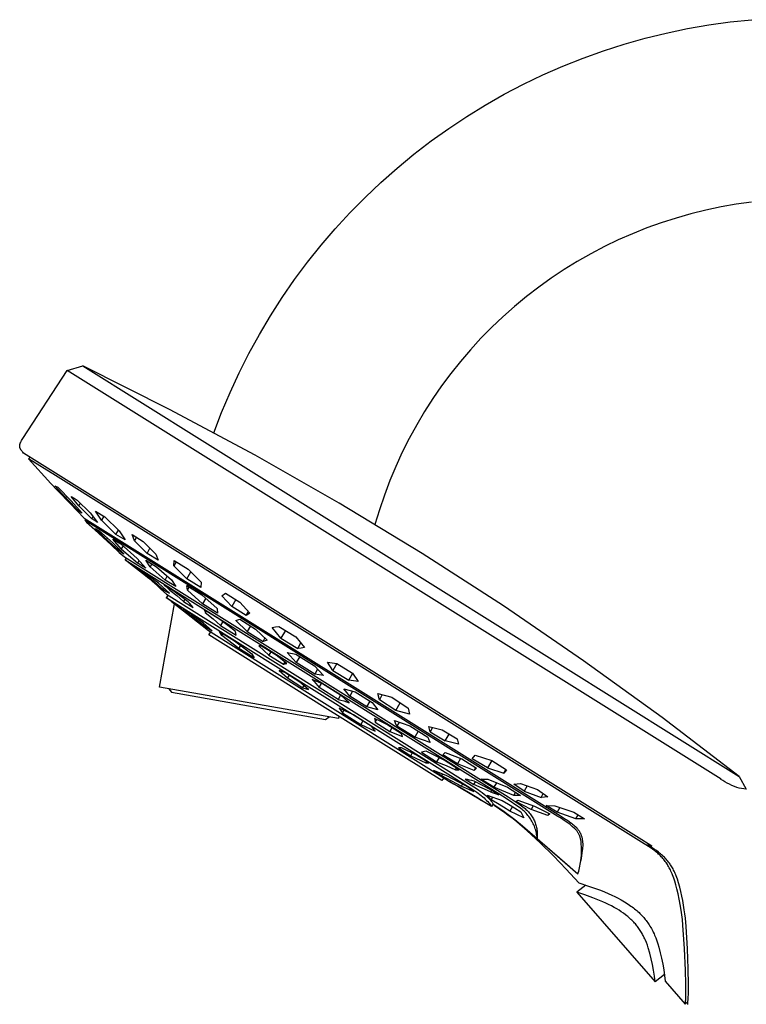
# Model space of a CAD drawing. Units: millimetres. Extents: x -528 to 564, y -342 to 364.
# Drawn here: x -528 to -412, y 206 to 363 of the extents above; entities that cross this region are included whole.
import ezdxf

# ---------------------------------------------------------------- set-up
doc = ezdxf.new("R2010")
doc.units = ezdxf.units.MM
doc.header["$MEASUREMENT"] = 0
doc.layers.add('Default', color=7, linetype='Continuous', true_color=0x000000)

msp = doc.modelspace()

# ---------------------------------------------------------------- linework, layer by layer
at = {"layer": 'Default', "color": 7, "true_color": 0xffffff}
for p, q in [((-421.08, 361.85), (-417.66, 362.45)), ((-417.66, 362.45), (-414.23, 362.92)), ((-414.23, 362.92), (-410.78, 363.28)), ((-427.84, 360.32), (-424.48, 361.14)), ((-424.48, 361.14), (-421.08, 361.85)), ((-434.48, 358.31), (-431.18, 359.37)), ((-431.18, 359.37), (-427.84, 360.32)), ((-437.75, 357.14), (-434.48, 358.31)), ((-444.15, 354.47), (-440.97, 355.86)), ((-440.97, 355.86), (-437.75, 357.14)), ((-447.27, 352.96), (-444.15, 354.47)), ((-450.34, 351.35), (-447.27, 352.96)), ((-453.36, 349.64), (-450.34, 351.35)), ((-456.31, 347.82), (-453.36, 349.64)), ((-459.2, 345.9), (-456.31, 347.82)), ((-462.02, 343.89), (-459.2, 345.9)), ((-464.77, 341.77), (-462.02, 343.89)), ((-467.45, 339.57), (-464.77, 341.77)), ((-470.05, 337.27), (-467.45, 339.57)), ((-472.56, 334.88), (-470.05, 337.27)), ((-475, 332.41), (-472.56, 334.88)), ((-413.27, 333.78), (-415.7, 333.36)), ((-410.82, 334.12), (-413.27, 333.78)), ((-477.34, 329.86), (-475, 332.41)), ((-420.51, 332.26), (-422.89, 331.58)), ((-418.12, 332.85), (-420.51, 332.26)), ((-415.7, 333.36), (-418.12, 332.85)), ((-425.24, 330.83), (-427.56, 329.99)), ((-422.89, 331.58), (-425.24, 330.83)), ((-479.6, 327.22), (-477.34, 329.86)), ((-429.86, 329.07), (-432.11, 328.08)), ((-427.56, 329.99), (-429.86, 329.07)), ((-432.11, 328.08), (-434.34, 327.01)), ((-481.77, 324.51), (-479.6, 327.22)), ((-436.52, 325.86), (-438.67, 324.63)), ((-434.34, 327.01), (-436.52, 325.86)), ((-483.84, 321.73), (-481.77, 324.51)), ((-438.67, 324.63), (-440.77, 323.34)), ((-440.77, 323.34), (-442.82, 321.97)), ((-485.81, 318.88), (-483.84, 321.73)), ((-442.82, 321.97), (-444.83, 320.53)), ((-444.83, 320.53), (-446.79, 319.02)), ((-487.68, 315.96), (-485.81, 318.88)), ((-446.79, 319.02), (-448.69, 317.45)), ((-448.69, 317.45), (-450.54, 315.81)), ((-489.45, 312.98), (-487.68, 315.96)), ((-450.54, 315.81), (-452.33, 314.11)), ((-452.33, 314.11), (-454.06, 312.35)), ((-491.12, 309.94), (-489.45, 312.98)), ((-454.06, 312.35), (-455.72, 310.53)), ((-455.72, 310.53), (-457.33, 308.65)), ((-492.68, 306.84), (-491.12, 309.94)), ((-457.33, 308.65), (-458.87, 306.72)), ((-527.24, 296.32), (-520.13, 307.23)), ((-520.13, 307.23), (-517.65, 307.93)), ((-415.7, 241.86), (-520.13, 307.23)), ((-503.8, 300.99), (-517.65, 307.93)), ((-517.65, 307.93), (-412.82, 242.31)), ((-494.13, 303.69), (-492.68, 306.84)), ((-458.87, 306.72), (-460.34, 304.74)), ((-460.34, 304.74), (-461.74, 302.71)), ((-495.48, 300.5), (-494.13, 303.69)), ((-461.74, 302.71), (-463.07, 300.63)), ((-490.14, 293.68), (-503.8, 300.99)), ((-463.07, 300.63), (-464.32, 298.5)), ((-496.71, 297.25), (-495.48, 300.5)), ((-464.32, 298.5), (-465.51, 296.33)), ((-527.52, 295.85), (-527.48, 295.92)), ((-527.48, 295.92), (-527.44, 296)), ((-527.44, 296), (-527.34, 296.16)), ((-527.34, 296.16), (-527.24, 296.32)), ((-465.51, 296.33), (-466.62, 294.13)), ((-527.73, 295.26), (-527.72, 295.29)), ((-527.73, 295.22), (-527.73, 295.26)), ((-527.73, 295.2), (-527.73, 295.22)), ((-527.73, 295.18), (-527.73, 295.2)), ((-527.73, 295.17), (-527.73, 295.18)), ((-527.73, 295.15), (-527.73, 295.17)), ((-527.73, 295.13), (-527.73, 295.15)), ((-527.73, 295.11), (-527.73, 295.13)), ((-527.73, 295.1), (-527.73, 295.11)), ((-527.73, 295.08), (-527.73, 295.1)), ((-527.73, 295.06), (-527.73, 295.08)), ((-527.72, 295.04), (-527.73, 295.06)), ((-527.72, 295.33), (-527.71, 295.36)), ((-527.72, 295.29), (-527.72, 295.33)), ((-527.72, 295.02), (-527.72, 295.04)), ((-527.72, 295.01), (-527.72, 295.02)), ((-527.72, 294.99), (-527.72, 295.01)), ((-527.71, 294.97), (-527.72, 294.99)), ((-527.71, 295.36), (-527.7, 295.4)), ((-527.71, 294.95), (-527.71, 294.97)), ((-527.71, 294.94), (-527.71, 294.95)), ((-527.7, 294.9), (-527.71, 294.94)), ((-527.7, 295.4), (-527.69, 295.44)), ((-527.69, 294.87), (-527.7, 294.9)), ((-527.69, 295.44), (-527.68, 295.47)), ((-527.68, 294.83), (-527.69, 294.87)), ((-527.68, 295.47), (-527.67, 295.51)), ((-527.66, 294.8), (-527.68, 294.83)), ((-527.67, 295.51), (-527.66, 295.55)), ((-527.66, 295.55), (-527.65, 295.58)), ((-527.65, 294.76), (-527.66, 294.8)), ((-527.65, 295.58), (-527.63, 295.62)), ((-527.63, 294.73), (-527.65, 294.76)), ((-527.63, 295.62), (-527.62, 295.66)), ((-527.62, 294.69), (-527.63, 294.73)), ((-527.62, 295.66), (-527.6, 295.7)), ((-527.6, 294.66), (-527.62, 294.69)), ((-527.6, 295.7), (-527.58, 295.73)), ((-527.58, 294.62), (-527.6, 294.66)), ((-527.58, 295.73), (-527.56, 295.77)), ((-527.56, 294.59), (-527.58, 294.62)), ((-527.56, 295.77), (-527.52, 295.85)), ((-527.54, 294.55), (-527.56, 294.59)), ((-527.52, 294.52), (-527.54, 294.55)), ((-527.5, 294.48), (-527.52, 294.52)), ((-527.48, 294.45), (-527.5, 294.48)), ((-527.45, 294.42), (-527.48, 294.45)), ((-527.4, 294.35), (-527.45, 294.42)), ((-527.35, 294.28), (-527.4, 294.35)), ((-527.23, 294.14), (-527.35, 294.28)), ((-527.11, 294), (-527.23, 294.14)), ((-474.17, 260.85), (-527.11, 294)), ((-526.31, 293.1), (-526.05, 293.33)), ((-522.03, 290.42), (-526.31, 293.1)), ((-526.31, 293.1), (-522.75, 289.16)), ((-476.69, 286), (-490.14, 293.68)), ((-466.62, 294.13), (-467.65, 291.88)), ((-467.65, 291.88), (-468.6, 289.61)), ((-427.98, 231.56), (-522.03, 290.42)), ((-468.6, 289.61), (-469.47, 287.3)), ((-521.7, 288.05), (-522.75, 289.16)), ((-522.75, 289.16), (-521.68, 288.05)), ((-520.38, 286.84), (-522.12, 288.79)), ((-522.12, 288.79), (-521.66, 288.54)), ((-521.7, 288.06), (-521.7, 288.05)), ((-521.7, 288.05), (-519.63, 285.88)), ((-521.68, 288.05), (-519.61, 285.88)), ((-521.66, 288.54), (-519.5, 286.36)), ((-520.24, 287.1), (-520.38, 286.84)), ((-518.22, 284.67), (-520.38, 286.84)), ((-518.3, 285.56), (-519.5, 287.08)), ((-519.5, 287.08), (-519.03, 286.79)), ((-519.03, 286.79), (-518.56, 286.5)), ((-518.56, 286.5), (-516.48, 284.44)), ((-469.47, 287.3), (-470.27, 284.96)), ((-519.63, 285.88), (-519.62, 285.89)), ((-518.56, 284.78), (-519.63, 285.88)), ((-519.61, 285.88), (-518.56, 284.78)), ((-519.5, 286.36), (-517.76, 284.42)), ((-518.05, 286), (-518.3, 285.56)), ((-518.3, 285.56), (-516.22, 283.5)), ((-463.45, 277.97), (-476.69, 286)), ((-470.27, 284.96), (-470.98, 282.6)), ((-518.56, 284.78), (-517.42, 283.62)), ((-518.13, 284.83), (-518.22, 284.67)), ((-517.76, 284.42), (-518.22, 284.67)), ((-517.41, 283.61), (-441.36, 236)), ((-517.3, 283.22), (-517.15, 283.45)), ((-516.48, 284.44), (-515.28, 282.93)), ((-516.22, 283.5), (-516.02, 283.85)), ((-515.75, 283.21), (-516.22, 283.5)), ((-514.67, 283.27), (-515.61, 284.72)), ((-515.61, 284.72), (-514.15, 283.84)), ((-514.29, 283.93), (-514.67, 283.27)), ((-514.15, 283.84), (-511.85, 281.57)), ((-441.78, 235.94), (-517.3, 283.22)), ((-517.29, 283.21), (-517.04, 282.98)), ((-515.73, 281.76), (-517.04, 282.98)), ((-517.04, 282.98), (-515.72, 281.77)), ((-515.28, 282.93), (-515.75, 283.21)), ((-515.72, 281.77), (-515.73, 281.76)), ((-513.13, 279.35), (-515.73, 281.76)), ((-515.72, 281.77), (-513.12, 279.36)), ((-513.89, 280.19), (-515.65, 281.93)), ((-515.65, 281.93), (-515.47, 281.83)), ((-515.47, 281.83), (-515.29, 281.73)), ((-515.29, 281.73), (-515.11, 281.63)), ((-514.67, 283.27), (-512.36, 281.01)), ((-515.11, 281.63), (-512.82, 279.59)), ((-513.76, 280.42), (-513.89, 280.19)), ((-511.6, 278.16), (-513.89, 280.19)), ((-511.5, 278.71), (-512.88, 280.27)), ((-512.88, 280.27), (-511.59, 279.49)), ((-512.36, 281.01), (-511.97, 281.69)), ((-510.9, 280.13), (-512.36, 281.01)), ((-511.85, 281.57), (-510.9, 280.13)), ((-509.41, 279.99), (-509.76, 280.97)), ((-509.76, 280.97), (-508, 279.88)), ((-509.09, 280.55), (-509.41, 279.99)), ((-513.12, 279.36), (-513.13, 279.35)), ((-511.82, 278.14), (-513.13, 279.35)), ((-513.12, 279.36), (-511.82, 278.14)), ((-512.82, 279.59), (-511.05, 277.85)), ((-511.59, 279.49), (-508.95, 277.18)), ((-511.23, 279.18), (-511.5, 278.71)), ((-511.5, 278.71), (-508.86, 276.4)), ((-507.39, 277.97), (-509.41, 279.99)), ((-508, 279.88), (-505.99, 277.86)), ((-507.39, 277.97), (-506.92, 278.79)), ((-511.82, 278.14), (-510.99, 277.4)), ((-511.51, 278.3), (-511.6, 278.16)), ((-511.42, 278.05), (-511.6, 278.16)), ((-511.24, 277.95), (-511.42, 278.05)), ((-511.05, 277.85), (-511.24, 277.95)), ((-510.99, 277.4), (-449.73, 239.05)), ((-510.86, 276.87), (-510.65, 277.18)), ((-508.95, 277.18), (-507.57, 275.62)), ((-505.63, 276.88), (-507.39, 277.97)), ((-505.99, 277.86), (-505.63, 276.88)), ((-450.44, 269.57), (-463.45, 277.97)), ((-450.21, 238.91), (-510.86, 276.87)), ((-510.08, 276.32), (-510.85, 276.87)), ((-510.02, 276.28), (-510.08, 276.32)), ((-510.05, 276.3), (-509.08, 275.57)), ((-508.97, 275.5), (-510.02, 276.28)), ((-508.39, 275.3), (-509.38, 275.92)), ((-509.38, 275.92), (-508.43, 275.21)), ((-509.08, 275.57), (-508.11, 274.83)), ((-507.94, 274.7), (-508.97, 275.5)), ((-508.86, 276.4), (-508.63, 276.81)), ((-508.22, 276.01), (-508.86, 276.4)), ((-507.57, 275.62), (-508.22, 276.01)), ((-506.89, 275.82), (-507.61, 276.9)), ((-507.61, 276.9), (-505.88, 275.85)), ((-506.62, 276.29), (-506.89, 275.82)), ((-506.89, 275.82), (-504.5, 273.71)), ((-505.88, 275.85), (-503.49, 273.75)), ((-503.09, 276), (-503.04, 276.83)), ((-502.73, 276.63), (-503.09, 276)), ((-503.09, 276), (-501.05, 273.9)), ((-503.04, 276.83), (-500.8, 275.45)), ((-500.8, 275.45), (-498.77, 273.35)), ((-508.43, 275.21), (-507.5, 274.46)), ((-505.58, 273.24), (-508.39, 275.3)), ((-508.11, 274.83), (-507.09, 273.99)), ((-508.11, 274.83), (-508.11, 274.83)), ((-506.96, 273.89), (-507.94, 274.7)), ((-507.42, 274.61), (-507.5, 274.46)), ((-507.5, 274.46), (-506.14, 273.36)), ((-507.09, 273.99), (-506.1, 273.12)), ((-506.01, 273.05), (-506.96, 273.89)), ((-504.5, 273.71), (-504.15, 274.32)), ((-501.05, 273.9), (-500.4, 275.04)), ((-498.81, 272.53), (-501.05, 273.9)), ((-506.14, 273.36), (-504.8, 272.22)), ((-506.1, 273.13), (-506.1, 273.12)), ((-506.1, 273.12), (-506.01, 273.05)), ((-506.06, 273.09), (-505.17, 272.27)), ((-503.82, 271.59), (-505.58, 273.24)), ((-505.17, 272.27), (-504.3, 271.43)), ((-504.68, 272.43), (-504.8, 272.22)), ((-503.12, 271.96), (-504.64, 272.92)), ((-504.64, 272.92), (-504.34, 272.66)), ((-502.77, 272.66), (-504.5, 273.71)), ((-504.34, 272.66), (-504.05, 272.4)), ((-504.05, 272.4), (-503.77, 272.12)), ((-503.66, 272.3), (-503.77, 272.12)), ((-503.49, 273.75), (-502.77, 272.66)), ((-500.93, 272.09), (-501.01, 272.82)), ((-501.01, 272.82), (-498.62, 271.35)), ((-500.93, 272.09), (-500.65, 272.59)), ((-498.77, 273.35), (-498.81, 272.53)), ((-504.8, 272.22), (-504.32, 271.89)), ((-504.32, 271.89), (-503.82, 271.59)), ((-504.04, 271.27), (-504.31, 270.92)), ((-504.31, 270.92), (-455.34, 240.25)), ((-503.47, 270.27), (-504.31, 270.92)), ((-504.3, 271.43), (-456.87, 241.74)), ((-503.77, 272.12), (-502.64, 271.22)), ((-500.82, 270.25), (-503.12, 271.96)), ((-502.64, 271.22), (-501.55, 270.29)), ((-498.52, 269.91), (-500.93, 272.09)), ((-498.62, 271.35), (-496.2, 269.18)), ((-498.02, 270.8), (-498.52, 269.91)), ((-495.45, 271.21), (-494.85, 271.6)), ((-493.86, 269.46), (-495.45, 271.21)), ((-494.85, 271.6), (-492.55, 270.16)), ((-505.38, 256.61), (-503.03, 269.93)), ((-503.47, 270.27), (-503.47, 270.27)), ((-503.47, 270.27), (-501.08, 268.42)), ((-500.97, 268.34), (-502.51, 269.53)), ((-500.7, 268.57), (-501.64, 269.14)), ((-501.64, 269.14), (-500.23, 267.94)), ((-501.34, 270.65), (-501.55, 270.29)), ((-501.55, 270.29), (-500.02, 269.31)), ((-500.54, 269.94), (-500.82, 270.25)), ((-500.28, 269.63), (-500.54, 269.94)), ((-500.02, 269.31), (-500.28, 269.63)), ((-496.13, 268.44), (-498.52, 269.91)), ((-496.2, 269.18), (-496.13, 268.44)), ((-493.22, 270.58), (-493.86, 269.46)), ((-491.55, 268.02), (-493.86, 269.46)), ((-492.55, 270.16), (-490.96, 268.41)), ((-437.66, 260.82), (-450.44, 269.57)), ((-501.08, 268.42), (-498.59, 266.46)), ((-498.6, 266.46), (-500.97, 268.34)), ((-498.39, 266.84), (-500.7, 268.57)), ((-500.23, 267.94), (-500.12, 268.13)), ((-497.93, 266.19), (-500.23, 267.94)), ((-498.26, 268.96), (-498.23, 268.91)), ((-495.78, 267.4), (-498.26, 268.96)), ((-498.23, 268.91), (-498.2, 268.86)), ((-498.2, 268.86), (-498.18, 268.81)), ((-498.18, 268.81), (-498.15, 268.76)), ((-498.15, 268.76), (-498.13, 268.71)), ((-498.13, 268.71), (-498.11, 268.66)), ((-498.11, 268.66), (-498.09, 268.61)), ((-498.09, 268.61), (-498.08, 268.55)), ((-497.96, 268.77), (-498.08, 268.55)), ((-498.08, 268.55), (-496.84, 267.53)), ((-491.55, 268.02), (-491.19, 268.66)), ((-490.96, 268.41), (-491.55, 268.02)), ((-498.6, 266.46), (-498.6, 266.46)), ((-498.6, 266.46), (-498.6, 266.46)), ((-498.6, 266.46), (-498.6, 266.46)), ((-498.6, 266.46), (-498.6, 266.46)), ((-498.6, 266.46), (-498.6, 266.46)), ((-498.6, 266.46), (-498.6, 266.46)), ((-498.6, 266.46), (-498.6, 266.46)), ((-498.6, 266.46), (-498.6, 266.46)), ((-498.6, 266.46), (-498.6, 266.46)), ((-498.6, 266.46), (-498.6, 266.46)), ((-498.6, 266.46), (-498.6, 266.46)), ((-498.6, 266.46), (-498.6, 266.46)), ((-498.6, 266.46), (-498.6, 266.46)), ((-498.6, 266.46), (-498.6, 266.46)), ((-498.6, 266.46), (-498.6, 266.46)), ((-498.6, 266.46), (-498.6, 266.46)), ((-498.6, 266.46), (-498.6, 266.46)), ((-498.6, 266.46), (-498.6, 266.45)), ((-498.6, 266.45), (-498.6, 266.45)), ((-498.6, 266.45), (-498.6, 266.45)), ((-498.6, 266.45), (-498.6, 266.45)), ((-498.6, 266.45), (-498.6, 266.45)), ((-498.59, 266.46), (-498.59, 266.46)), ((-498.59, 266.46), (-498.6, 266.46)), ((-498.6, 266.45), (-498.59, 266.45)), ((-498.59, 266.45), (-498.59, 266.45)), ((-498.59, 266.45), (-497.58, 265.66)), ((-496.99, 265.62), (-498.39, 266.84)), ((-497.84, 266.36), (-497.93, 266.19)), ((-497.93, 266.19), (-496.99, 265.62)), ((-496.84, 267.53), (-495.64, 266.47)), ((-494.5, 266.47), (-495.78, 267.4)), ((-495.3, 267.06), (-495.64, 266.47)), ((-495.64, 266.47), (-493.17, 264.9)), ((-493.24, 265.5), (-494.5, 266.47)), ((-493.23, 267.26), (-492.91, 267.36)), ((-491.41, 265.5), (-493.23, 267.26)), ((-492.91, 267.36), (-492.59, 267.47)), ((-492.59, 267.47), (-490.04, 265.88)), ((-490.89, 266.4), (-491.41, 265.5)), ((-487.41, 266.14), (-486.87, 266.22)), ((-486.01, 264.43), (-487.41, 266.14)), ((-486.87, 266.22), (-486.33, 266.31)), ((-486.33, 266.31), (-483.64, 264.65)), ((-497.58, 265.66), (-459.67, 241.89)), ((-497.52, 264.96), (-497.22, 265.44)), ((-478.92, 253.31), (-497.52, 264.96)), ((-495.44, 264.86), (-495.81, 265.47)), ((-495.81, 265.47), (-493.4, 263.98)), ((-495.44, 264.86), (-495.27, 265.13)), ((-492.71, 262.76), (-495.44, 264.86)), ((-493.17, 264.9), (-493.24, 265.5)), ((-491.41, 265.5), (-488.86, 263.9)), ((-490.04, 265.88), (-488.21, 264.12)), ((-488.86, 263.9), (-488.55, 264.44)), ((-485.3, 265.67), (-486.01, 264.43)), ((-486.01, 264.43), (-483.32, 262.78)), ((-483.64, 264.65), (-482.24, 262.94)), ((-493.4, 263.98), (-490.64, 261.91)), ((-492.71, 262.76), (-492.41, 263.24)), ((-489.5, 263.18), (-489.56, 263.18)), ((-489.56, 263.18), (-488.74, 262.46)), ((-489.43, 263.18), (-489.5, 263.18)), ((-489.36, 263.18), (-489.43, 263.18)), ((-489.29, 263.18), (-489.36, 263.18)), ((-489.23, 263.18), (-489.29, 263.18)), ((-489.16, 263.17), (-489.23, 263.18)), ((-489.09, 263.16), (-489.16, 263.17)), ((-486.77, 261.71), (-489.09, 263.16)), ((-488.54, 264.01), (-488.86, 263.9)), ((-488.21, 264.12), (-488.54, 264.01)), ((-483.32, 262.78), (-482.82, 263.65)), ((-482.78, 262.85), (-483.32, 262.78)), ((-482.24, 262.94), (-482.78, 262.85)), ((-490.3, 261.27), (-492.71, 262.76)), ((-490.64, 261.91), (-490.3, 261.27)), ((-488.74, 262.46), (-487.94, 261.71)), ((-487.63, 262.25), (-487.94, 261.71)), ((-487.94, 261.71), (-485.6, 260.26)), ((-485.06, 260.38), (-486.77, 261.71)), ((-485.03, 262.12), (-483.61, 261.89)), ((-483.57, 260.52), (-485.03, 262.12)), ((-483.61, 261.89), (-480.65, 260.02)), ((-483.01, 261.51), (-483.57, 260.52)), ((-485.39, 260.64), (-485.6, 260.26)), ((-485.6, 260.26), (-485.52, 260.29)), ((-485.52, 260.29), (-485.43, 260.31)), ((-485.43, 260.31), (-485.34, 260.33)), ((-485.34, 260.33), (-485.25, 260.35)), ((-485.25, 260.35), (-485.15, 260.37)), ((-485.15, 260.37), (-485.06, 260.38)), ((-480.61, 258.65), (-483.57, 260.52)), ((-480.65, 260.02), (-479.18, 258.43)), ((-477.69, 259.27), (-478.56, 260.57)), ((-478.56, 260.57), (-477.05, 260.39)), ((-477.05, 260.39), (-477.69, 259.27)), ((-477.05, 260.39), (-474.55, 258.82)), ((-428.34, 232.17), (-474.17, 260.85)), ((-425.12, 251.74), (-437.66, 260.82)), ((-485.38, 258.95), (-486.31, 259.25)), ((-486.31, 259.25), (-484.95, 258.06)), ((-482.96, 257.41), (-485.38, 258.95)), ((-484.69, 258.51), (-484.95, 258.06)), ((-480.14, 259.47), (-480.61, 258.65)), ((-479.18, 258.43), (-480.61, 258.65)), ((-477.69, 259.27), (-475.18, 257.7)), ((-475.18, 257.7), (-474.54, 258.81)), ((-474.55, 258.82), (-473.67, 257.52)), ((-476.82, 251.58), (-505.38, 256.61)), ((-484.95, 258.06), (-482.53, 256.51)), ((-481.59, 256.24), (-482.96, 257.41)), ((-482.53, 256.51), (-482.33, 256.87)), ((-479.37, 257.11), (-481.01, 257.83)), ((-481.01, 257.83), (-480.71, 257.52)), ((-480.71, 257.52), (-480.42, 257.2)), ((-480.42, 257.2), (-480.14, 256.87)), ((-480.14, 256.87), (-479.87, 256.53)), ((-479.87, 256.53), (-479.51, 257.18)), ((-476.34, 255.21), (-479.37, 257.11)), ((-473.67, 257.52), (-475.18, 257.7)), ((-503.9, 256.35), (-503.5, 255.77)), ((-503.5, 255.77), (-478.88, 251.43)), ((-482.53, 256.51), (-481.59, 256.24)), ((-476.86, 254.61), (-479.87, 256.53)), ((-476.47, 255.29), (-476.86, 254.61)), ((-475.92, 254.85), (-476.34, 255.21)), ((-475.02, 255.17), (-475.93, 256.34)), ((-475.93, 256.34), (-474.17, 255.86)), ((-474.57, 255.97), (-475.02, 255.17)), ((-472.27, 253.46), (-475.02, 255.17)), ((-474.17, 255.86), (-471.42, 254.16)), ((-470.28, 254.58), (-470.5, 255.59)), ((-470.5, 255.59), (-468.28, 254.99)), ((-469.81, 255.4), (-470.28, 254.58)), ((-468.28, 254.99), (-465.68, 253.26)), ((-476.86, 254.61), (-476.42, 254.5)), ((-476.42, 254.5), (-475.98, 254.38)), ((-475.98, 254.38), (-475.54, 254.24)), ((-475.51, 254.48), (-475.92, 254.85)), ((-475.54, 254.24), (-475.11, 254.1)), ((-475.11, 254.1), (-475.51, 254.48)), ((-472.27, 253.46), (-471.76, 254.37)), ((-470.51, 252.99), (-472.27, 253.46)), ((-471.42, 254.16), (-470.51, 252.99)), ((-467.67, 252.86), (-470.28, 254.58)), ((-467.67, 252.86), (-466.96, 254.11)), ((-460.29, 241.65), (-478.92, 253.31)), ((-478.88, 251.43), (-478.3, 251.84)), ((-476.75, 251.95), (-476.82, 251.58)), ((-474.42, 252.15), (-476.69, 253.23)), ((-476.69, 253.23), (-476.17, 252.48)), ((-476.17, 252.48), (-475.95, 252.87)), ((-476.17, 252.48), (-473.25, 250.62)), ((-471.5, 250.3), (-474.42, 252.15)), ((-465.46, 252.25), (-467.67, 252.86)), ((-465.68, 253.26), (-465.46, 252.25)), ((-472.92, 251.19), (-473.25, 250.62)), ((-473.25, 250.62), (-470.96, 249.58)), ((-470.96, 249.58), (-471.5, 250.3)), ((-470.06, 251.09), (-471.04, 251.56)), ((-471.04, 251.56), (-471.02, 251.47)), ((-471.02, 251.47), (-470.99, 251.37)), ((-470.99, 251.37), (-470.97, 251.28)), ((-470.97, 251.28), (-470.95, 251.19)), ((-470.95, 251.19), (-470.94, 251.09)), ((-470.94, 251.09), (-470.93, 251)), ((-470.93, 251), (-470.7, 251.4)), ((-470.93, 251), (-468.61, 249.51)), ((-469.08, 250.61), (-470.06, 251.09)), ((-466.76, 249.14), (-469.08, 250.61)), ((-467.68, 250.82), (-467.85, 251.26)), ((-467.85, 251.26), (-465.4, 250.4)), ((-467.5, 250.38), (-467.68, 250.82)), ((-467.14, 251.01), (-467.5, 250.38)), ((-464.63, 248.6), (-467.5, 250.38)), ((-465.4, 250.4), (-462.53, 248.62)), ((-462.18, 249.47), (-462.37, 250.31)), ((-462.37, 250.31), (-460.27, 249.77)), ((-412.83, 242.31), (-425.12, 251.74)), ((-468.28, 250.1), (-468.61, 249.51)), ((-468.61, 249.51), (-466.57, 248.71)), ((-466.57, 248.71), (-466.76, 249.14)), ((-464.07, 249.57), (-464.63, 248.6)), ((-461.78, 250.16), (-462.18, 249.47)), ((-462.18, 249.47), (-459.75, 248)), ((-460.27, 249.77), (-457.84, 248.31)), ((-459.75, 248), (-459.13, 249.08)), ((-462.18, 247.74), (-464.63, 248.6)), ((-462.53, 248.62), (-462.36, 248.18)), ((-462.36, 248.18), (-462.18, 247.74)), ((-457.64, 247.46), (-459.75, 248)), ((-457.84, 248.31), (-457.64, 247.46)), ((-466.73, 246.88), (-467.24, 246.88)), ((-467.24, 246.88), (-465.26, 245.64)), ((-464.36, 245.7), (-466.73, 246.88)), ((-465.26, 245.64), (-465.04, 246.04)), ((-465.26, 245.64), (-462.88, 244.48)), ((-462.38, 244.47), (-464.36, 245.7)), ((-462.82, 246.38), (-463.53, 246.19)), ((-463.53, 246.19), (-461.13, 244.65)), ((-459.92, 244.9), (-462.82, 246.38)), ((-460.14, 245.79), (-459.75, 246.17)), ((-457.8, 244.32), (-460.14, 245.79)), ((-459.75, 246.17), (-457.11, 245.12)), ((-455.43, 245.15), (-455, 245.7)), ((-455, 245.7), (-452.34, 244.88)), ((-462.76, 244.7), (-462.88, 244.48)), ((-462.88, 244.48), (-462.38, 244.47)), ((-460.74, 245.33), (-461.13, 244.65)), ((-461.13, 244.65), (-459.61, 244.05)), ((-457.51, 243.38), (-459.92, 244.9)), ((-459.61, 244.05), (-458.11, 243.39)), ((-457.3, 245.2), (-457.8, 244.32)), ((-455.16, 243.28), (-457.8, 244.32)), ((-457.11, 245.12), (-454.77, 243.65)), ((-453.03, 243.67), (-455.43, 245.15)), ((-452.34, 244.88), (-453.03, 243.67)), ((-452.34, 244.88), (-449.95, 243.4)), ((-459.63, 242.45), (-461.61, 243.28)), ((-461.61, 243.28), (-460.34, 242.45)), ((-460.2, 242.69), (-460.34, 242.45)), ((-460.34, 242.45), (-457.18, 240.76)), ((-456.45, 240.8), (-459.63, 242.45)), ((-458.11, 243.39), (-457.96, 243.66)), ((-458.11, 243.39), (-458.03, 243.4)), ((-458.03, 243.4), (-457.94, 243.4)), ((-457.94, 243.4), (-457.85, 243.4)), ((-457.85, 243.4), (-457.77, 243.4)), ((-457.77, 243.4), (-457.68, 243.4)), ((-457.68, 243.4), (-457.59, 243.39)), ((-457.59, 243.39), (-457.51, 243.38)), ((-454.9, 243.73), (-455.16, 243.28)), ((-454.77, 243.65), (-455.16, 243.28)), ((-453.03, 243.67), (-450.38, 242.84)), ((-450.38, 242.84), (-450.03, 243.45)), ((-449.95, 243.4), (-450.38, 242.84)), ((-460, 242.12), (-460.29, 241.65)), ((-459.67, 241.89), (-459.07, 241.53)), ((-458.9, 241.43), (-459.07, 241.53)), ((-459.07, 241.53), (-458.42, 241.16)), ((-457.77, 240.78), (-458.9, 241.43)), ((-458.42, 241.16), (-457.77, 240.79)), ((-457.77, 240.79), (-457.77, 240.78)), ((-457.77, 240.79), (-455.22, 239.3)), ((-457.18, 240.76), (-456.99, 241.09)), ((-456.87, 241.74), (-455.61, 240.94)), ((-456.21, 241.83), (-456.56, 241.91)), ((-456.56, 241.91), (-455.2, 241.01)), ((-455.83, 240.37), (-456.45, 240.8)), ((-455.86, 241.75), (-456.21, 241.83)), ((-455.51, 241.65), (-455.86, 241.75)), ((-455.61, 240.94), (-455.18, 240.66)), ((-455.16, 241.55), (-455.51, 241.65)), ((-455.2, 241.01), (-454.95, 241.44)), ((-453.85, 240.44), (-455.2, 241.01)), ((-452.57, 240.23), (-455.16, 241.55)), ((-451.97, 240.59), (-454.07, 241.91)), ((-454.07, 241.91), (-452.96, 241.9)), ((-452.96, 241.9), (-449.81, 240.58)), ((-451.56, 241.31), (-451.97, 240.59)), ((-448.81, 241.09), (-447.73, 241.19)), ((-447.13, 239.96), (-448.81, 241.09)), ((-447.73, 241.19), (-445.03, 240.22)), ((-446.65, 240.8), (-447.13, 239.96)), ((-415.44, 241.68), (-415.79, 241.91)), ((-415.08, 241.47), (-415.44, 241.68)), ((-414.71, 241.26), (-415.08, 241.47)), ((-414.34, 241.07), (-414.71, 241.26)), ((-413.96, 240.89), (-414.34, 241.07)), ((-413.57, 240.72), (-413.96, 240.89)), ((-412.82, 242.31), (-411.67, 240.26)), ((-455.23, 239.28), (-457.77, 240.78)), ((-457.18, 240.76), (-455.21, 239.92)), ((-455.21, 239.92), (-455.83, 240.37)), ((-455.34, 240.25), (-454.73, 239.82)), ((-455.23, 239.28), (-455.22, 239.3)), ((-454.69, 238.93), (-455.23, 239.28)), ((-455.22, 239.3), (-454.6, 238.89)), ((-455.18, 240.66), (-454.47, 240.19)), ((-454.73, 239.82), (-454.49, 239.64)), ((-454.49, 239.64), (-454.24, 239.46)), ((-454.47, 240.19), (-454.16, 239.97)), ((-454.24, 239.46), (-454, 239.27)), ((-454.16, 239.97), (-453.86, 239.74)), ((-454, 239.27), (-453.77, 239.07)), ((-453.86, 239.74), (-453.56, 239.5)), ((-452.53, 239.84), (-453.85, 240.44)), ((-453.56, 239.5), (-453.28, 239.25)), ((-453.28, 239.25), (-453, 238.99)), ((-452.43, 238.59), (-453.08, 239.33)), ((-453.08, 239.33), (-450.67, 238.47)), ((-451.2, 239.36), (-452.57, 240.23)), ((-452.38, 240.11), (-452.53, 239.84)), ((-452.53, 239.84), (-452.08, 239.69)), ((-452.08, 239.69), (-451.64, 239.53)), ((-448.82, 239.28), (-451.97, 240.59)), ((-451.64, 239.53), (-451.2, 239.36)), ((-449.81, 240.58), (-447.71, 239.25)), ((-448.82, 239.28), (-448.54, 239.77)), ((-447.71, 239.25), (-448.82, 239.28)), ((-447.13, 239.96), (-444.44, 238.98)), ((-445.03, 240.22), (-443.35, 239.08)), ((-444.44, 238.98), (-444.09, 239.58)), ((-413.18, 240.57), (-413.57, 240.72)), ((-412.79, 240.43), (-413.18, 240.57)), ((-411.67, 240.26), (-412.79, 240.43)), ((-454.13, 238.59), (-454.69, 238.93)), ((-454.6, 238.89), (-453.97, 238.49)), ((-453.97, 238.49), (-454.13, 238.59)), ((-452.35, 237.53), (-453.97, 238.49)), ((-453.77, 239.07), (-453.56, 238.89)), ((-453.56, 238.89), (-453.36, 238.7)), ((-453.36, 238.7), (-453.16, 238.5)), ((-453.16, 238.5), (-452.96, 238.3)), ((-453, 238.99), (-452.73, 238.72)), ((-452.96, 238.3), (-452.8, 238.11)), ((-452.8, 238.11), (-452.64, 237.92)), ((-452.73, 238.72), (-452.55, 238.52)), ((-452.64, 237.92), (-452.48, 237.72)), ((-452.55, 238.52), (-452.41, 238.36)), ((-452.48, 237.72), (-452.41, 237.62)), ((-452.43, 238.59), (-452.18, 239.03)), ((-451.42, 238.01), (-452.43, 238.59)), ((-452.41, 238.36), (-452.27, 238.19)), ((-452.09, 237.95), (-452.35, 237.53)), ((-452.27, 238.19), (-452.14, 238.02)), ((-452.14, 238.02), (-452.02, 237.84)), ((-452.02, 237.84), (-451.21, 237.3)), ((-452.02, 237.84), (-451.95, 237.74)), ((-451.95, 237.74), (-451.09, 237.15)), ((-450.43, 237.39), (-451.42, 238.01)), ((-450.67, 238.47), (-449.66, 237.89)), ((-447.66, 237.18), (-450.21, 238.91)), ((-449.73, 239.05), (-449.07, 238.64)), ((-449.66, 237.89), (-448.67, 237.28)), ((-449.07, 238.64), (-448.42, 238.22)), ((-448.47, 238.31), (-448.16, 238.53)), ((-446.05, 237.04), (-448.47, 238.31)), ((-448.42, 238.22), (-447.78, 237.77)), ((-448.16, 238.53), (-445.49, 237.55)), ((-447.78, 237.77), (-447.16, 237.3)), ((-443.35, 239.08), (-444.44, 238.98)), ((-441.89, 236.62), (-443.64, 237.69)), ((-443.64, 237.69), (-442.24, 237.64)), ((-452.41, 237.62), (-452.35, 237.53)), ((-451.21, 237.3), (-450.41, 236.75)), ((-451.09, 237.15), (-450.25, 236.55)), ((-449.46, 236.75), (-450.43, 237.39)), ((-450.41, 236.75), (-450.15, 236.56)), ((-450.25, 236.55), (-449.68, 236.14)), ((-450.15, 236.56), (-448.66, 235.43)), ((-449.68, 236.14), (-449.11, 235.74)), ((-449.03, 237.51), (-449.46, 236.75)), ((-447.19, 235.69), (-449.46, 236.75)), ((-448.67, 237.28), (-447.69, 236.64)), ((-447.69, 236.64), (-447.19, 235.69)), ((-447.49, 237.04), (-447.66, 237.18)), ((-447.32, 236.9), (-447.49, 237.04)), ((-447.15, 236.75), (-447.32, 236.9)), ((-447.16, 237.3), (-447.01, 237.18)), ((-446.99, 236.59), (-447.15, 236.75)), ((-447.01, 237.18), (-446.86, 237.05)), ((-446.83, 236.43), (-446.99, 236.59)), ((-446.86, 237.05), (-446.72, 236.92)), ((-446.68, 236.26), (-446.83, 236.43)), ((-446.72, 236.92), (-446.59, 236.78)), ((-446.54, 236.09), (-446.68, 236.26)), ((-446.59, 236.78), (-446.46, 236.64)), ((-446.4, 235.91), (-446.54, 236.09)), ((-446.46, 236.64), (-446.33, 236.5)), ((-446.33, 236.5), (-446.21, 236.35)), ((-446.21, 236.35), (-446.09, 236.2)), ((-446.09, 236.2), (-445.98, 236.04)), ((-445.71, 237.63), (-446.05, 237.04)), ((-443.37, 236.08), (-446.05, 237.04)), ((-445.49, 237.55), (-443.05, 236.32)), ((-443.19, 236.39), (-443.37, 236.08)), ((-443.05, 236.32), (-443.37, 236.08)), ((-442.24, 237.64), (-439.23, 236.59)), ((-441.47, 237.36), (-441.89, 236.62)), ((-438.88, 235.57), (-441.89, 236.62)), ((-439.23, 236.59), (-437.49, 235.52)), ((-438.88, 235.57), (-438.54, 236.16)), ((-449.11, 235.74), (-448.3, 235.14)), ((-448.66, 235.43), (-447.44, 234.45)), ((-448.3, 235.14), (-446.67, 233.68)), ((-446.27, 235.73), (-446.4, 235.91)), ((-446.14, 235.54), (-446.27, 235.73)), ((-446.02, 235.35), (-446.14, 235.54)), ((-445.91, 235.16), (-446.02, 235.35)), ((-445.98, 236.04), (-445.87, 235.88)), ((-445.8, 234.96), (-445.91, 235.16)), ((-445.87, 235.88), (-445.77, 235.72)), ((-445.7, 234.76), (-445.8, 234.96)), ((-445.77, 235.72), (-445.67, 235.55)), ((-445.61, 234.56), (-445.7, 234.76)), ((-445.67, 235.55), (-445.59, 235.39)), ((-445.52, 234.35), (-445.61, 234.56)), ((-445.59, 235.39), (-445.51, 235.22)), ((-445.51, 235.22), (-445.44, 235.05)), ((-445.44, 235.05), (-445.38, 234.88)), ((-445.38, 234.88), (-445.32, 234.71)), ((-445.32, 234.71), (-445.26, 234.53)), ((-445.26, 234.53), (-445.21, 234.35)), ((-441.37, 235.71), (-441.78, 235.94)), ((-440.97, 235.46), (-441.37, 235.71)), ((-441.36, 236), (-440.7, 235.59)), ((-440.58, 235.19), (-440.97, 235.46)), ((-440.7, 235.59), (-440.53, 235.49)), ((-440.2, 234.92), (-440.58, 235.19)), ((-440.53, 235.49), (-440.36, 235.39)), ((-440.36, 235.39), (-440.2, 235.29)), ((-440.2, 235.29), (-440.04, 235.18)), ((-439.82, 234.63), (-440.2, 234.92)), ((-440.04, 235.18), (-439.89, 235.06)), ((-439.89, 235.06), (-439.74, 234.94)), ((-439.46, 234.33), (-439.82, 234.63)), ((-439.74, 234.94), (-439.58, 234.83)), ((-439.58, 234.83), (-439.42, 234.71)), ((-439.42, 234.71), (-439.27, 234.58)), ((-439.27, 234.58), (-439.12, 234.45)), ((-437.49, 235.52), (-438.88, 235.57)), ((-447.44, 234.45), (-446.25, 233.43)), ((-446.73, 233.74), (-446.73, 233.73)), ((-446.73, 233.73), (-446.73, 233.73)), ((-446.73, 233.73), (-446.73, 233.73)), ((-446.73, 233.73), (-446.73, 233.73)), ((-446.73, 233.73), (-446.73, 233.73)), ((-446.73, 233.73), (-446.73, 233.72)), ((-446.73, 233.72), (-446.73, 233.72)), ((-446.73, 233.72), (-446.73, 233.72)), ((-446.73, 233.72), (-446.73, 233.72)), ((-446.73, 233.72), (-446.72, 233.72)), ((-446.72, 233.72), (-446.72, 233.71)), ((-446.72, 233.71), (-446.72, 233.71)), ((-446.72, 233.71), (-446.72, 233.71)), ((-446.72, 233.71), (-446.72, 233.71)), ((-446.72, 233.71), (-446.72, 233.71)), ((-446.72, 233.71), (-446.72, 233.7)), ((-446.72, 233.7), (-446.72, 233.7)), ((-446.72, 233.7), (-446.72, 233.7)), ((-446.72, 233.7), (-446.71, 233.7)), ((-446.71, 233.7), (-446.71, 233.7)), ((-446.71, 233.7), (-446.71, 233.69)), ((-446.71, 233.69), (-444.56, 231.68)), ((-446.7, 233.69), (-446.71, 233.69)), ((-446.71, 233.69), (-446.71, 233.69)), ((-446.71, 233.69), (-446.71, 233.69)), ((-446.71, 233.69), (-446.71, 233.69)), ((-446.69, 233.69), (-446.7, 233.69)), ((-446.7, 233.69), (-446.7, 233.69)), ((-446.7, 233.69), (-446.7, 233.69)), ((-446.7, 233.69), (-446.7, 233.69)), ((-446.7, 233.69), (-446.7, 233.69)), ((-446.7, 233.69), (-446.7, 233.69)), ((-446.69, 233.68), (-446.69, 233.69)), ((-446.69, 233.69), (-446.69, 233.69)), ((-446.69, 233.69), (-446.69, 233.69)), ((-446.68, 233.68), (-446.69, 233.68)), ((-446.69, 233.68), (-446.69, 233.68)), ((-446.69, 233.68), (-446.69, 233.68)), ((-446.67, 233.68), (-446.68, 233.68)), ((-446.68, 233.68), (-446.68, 233.68)), ((-446.68, 233.68), (-446.68, 233.68)), ((-446.68, 233.68), (-446.68, 233.68)), ((-446.68, 233.68), (-446.68, 233.68)), ((-446.67, 233.68), (-446.67, 233.68)), ((-446.67, 233.68), (-446.67, 233.68)), ((-446.67, 233.68), (-446.67, 233.68)), ((-446.67, 233.68), (-446.67, 233.68)), ((-446.25, 233.43), (-445.08, 232.38)), ((-445.44, 234.14), (-445.52, 234.35)), ((-445.37, 233.92), (-445.44, 234.14)), ((-445.31, 233.71), (-445.37, 233.92)), ((-445.25, 233.49), (-445.31, 233.71)), ((-445.2, 233.27), (-445.25, 233.49)), ((-445.21, 234.35), (-445.17, 234.17)), ((-445.16, 233.05), (-445.2, 233.27)), ((-445.17, 234.17), (-445.14, 233.99)), ((-445.13, 232.83), (-445.16, 233.05)), ((-445.14, 233.99), (-445.11, 233.81)), ((-445.11, 233.81), (-445.08, 233.63)), ((-445.08, 233.63), (-445.06, 233.45)), ((-445.06, 233.45), (-445.05, 233.26)), ((-445.05, 233.26), (-445.05, 233.08)), ((-445.05, 233.08), (-445.05, 232.89)), ((-439.1, 234.01), (-439.46, 234.33)), ((-439.12, 234.45), (-438.97, 234.32)), ((-439.02, 233.93), (-439.1, 234.01)), ((-438.94, 233.85), (-439.02, 233.93)), ((-438.97, 234.32), (-438.93, 234.28)), ((-438.86, 233.76), (-438.94, 233.85)), ((-438.93, 234.28), (-438.89, 234.24)), ((-438.89, 234.24), (-438.85, 234.2)), ((-438.78, 233.67), (-438.86, 233.76)), ((-438.85, 234.2), (-438.82, 234.16)), ((-438.82, 234.16), (-438.76, 234.09)), ((-438.71, 233.57), (-438.78, 233.67)), ((-438.76, 234.09), (-438.7, 234.02)), ((-438.64, 233.48), (-438.71, 233.57)), ((-438.7, 234.02), (-438.64, 233.95)), ((-438.64, 233.95), (-438.58, 233.88)), ((-438.58, 233.38), (-438.64, 233.48)), ((-438.58, 233.88), (-438.53, 233.81)), ((-438.52, 233.28), (-438.58, 233.38)), ((-438.53, 233.81), (-438.48, 233.74)), ((-438.46, 233.18), (-438.52, 233.28)), ((-438.48, 233.74), (-438.43, 233.67)), ((-438.4, 233.07), (-438.46, 233.18)), ((-438.43, 233.67), (-438.38, 233.6)), ((-438.35, 232.97), (-438.4, 233.07)), ((-438.38, 233.6), (-438.33, 233.53)), ((-438.31, 232.86), (-438.35, 232.97)), ((-438.33, 233.53), (-438.29, 233.45)), ((-438.29, 233.45), (-438.25, 233.38)), ((-438.25, 233.38), (-438.21, 233.3)), ((-438.21, 233.3), (-438.17, 233.23)), ((-438.17, 233.23), (-438.14, 233.15)), ((-438.14, 233.15), (-438.1, 233.07)), ((-438.1, 233.07), (-438.07, 232.99)), ((-438.07, 232.99), (-438.03, 232.88)), ((-445.1, 232.61), (-445.13, 232.83)), ((-445.08, 232.38), (-445.1, 232.61)), ((-445.05, 232.71), (-445.08, 232.63)), ((-445.08, 232.63), (-445.08, 232.38)), ((-445.08, 232.38), (-444.67, 232.02)), ((-445.05, 232.89), (-445.05, 232.71)), ((-444.67, 232.02), (-438.57, 226.73)), ((-444.56, 231.68), (-442.46, 229.61)), ((-439.89, 227.85), (-444.26, 231.67)), ((-438.26, 232.75), (-438.31, 232.86)), ((-438.22, 232.64), (-438.26, 232.75)), ((-438.19, 232.53), (-438.22, 232.64)), ((-438.16, 232.41), (-438.19, 232.53)), ((-438.13, 232.3), (-438.16, 232.41)), ((-438.1, 232.19), (-438.13, 232.3)), ((-438.08, 232.07), (-438.1, 232.19)), ((-438.07, 231.95), (-438.08, 232.07)), ((-438.03, 231.51), (-438.07, 231.95)), ((-438.03, 232.88), (-437.99, 232.77)), ((-438, 231.07), (-438.03, 231.51)), ((-437.99, 232.77), (-437.96, 232.66)), ((-437.96, 232.66), (-437.93, 232.55)), ((-437.93, 232.55), (-437.9, 232.44)), ((-437.9, 232.44), (-437.88, 232.33)), ((-437.88, 232.33), (-437.86, 232.21)), ((-437.86, 232.21), (-437.84, 232.1)), ((-437.84, 232.1), (-437.83, 231.99)), ((-437.83, 231.99), (-437.82, 231.87)), ((-437.82, 231.87), (-437.81, 231.76)), ((-437.81, 231.76), (-437.8, 231.64)), ((-437.8, 231.64), (-437.8, 231.53)), ((-437.8, 231.53), (-437.8, 231.41)), ((-437.8, 231.41), (-437.8, 231.29)), ((-426.75, 231.17), (-428.34, 232.17)), ((-427, 230.94), (-427.98, 231.56)), ((-426.38, 230.7), (-427.43, 231.38)), ((-427.43, 231.38), (-426.75, 231.17)), ((-437.86, 230.46), (-438.03, 229.22)), ((-438.01, 229.74), (-437.99, 230.18)), ((-437.99, 230.62), (-438, 231.07)), ((-437.99, 230.18), (-437.99, 230.62)), ((-437.83, 230.7), (-437.86, 230.46)), ((-437.81, 230.94), (-437.83, 230.7)), ((-437.8, 231.17), (-437.81, 230.94)), ((-437.8, 231.29), (-437.8, 231.17)), ((-426.64, 230.68), (-427, 230.94)), ((-426.46, 230.55), (-426.64, 230.68)), ((-426.28, 230.42), (-426.46, 230.55)), ((-426.03, 230.46), (-426.38, 230.7)), ((-426.12, 230.29), (-426.28, 230.42)), ((-425.96, 230.16), (-426.12, 230.29)), ((-425.68, 230.2), (-426.03, 230.46)), ((-425.81, 230.04), (-425.96, 230.16)), ((-425.67, 229.9), (-425.81, 230.04)), ((-425.52, 230.07), (-425.68, 230.2)), ((-425.52, 229.77), (-425.67, 229.9)), ((-425.36, 229.94), (-425.52, 230.07)), ((-425.2, 229.8), (-425.36, 229.94)), ((-425.04, 229.67), (-425.2, 229.8)), ((-442.46, 229.61), (-440.42, 227.49)), ((-438.24, 228), (-438.19, 228.28)), ((-438.19, 228.28), (-438.16, 228.56)), ((-438.16, 228.56), (-438.1, 228.85)), ((-438.03, 229.22), (-438.13, 228.71)), ((-438.1, 228.85), (-438.05, 229.29)), ((-438.05, 229.29), (-438.01, 229.74)), ((-425.38, 229.63), (-425.52, 229.77)), ((-425.24, 229.49), (-425.38, 229.63)), ((-425.11, 229.35), (-425.24, 229.49)), ((-424.98, 229.2), (-425.11, 229.35)), ((-424.9, 229.53), (-425.04, 229.67)), ((-424.85, 229.05), (-424.98, 229.2)), ((-424.76, 229.4), (-424.9, 229.53)), ((-424.73, 228.89), (-424.85, 229.05)), ((-424.62, 229.26), (-424.76, 229.4)), ((-424.61, 228.73), (-424.73, 228.89)), ((-424.48, 229.11), (-424.62, 229.26)), ((-424.49, 228.58), (-424.61, 228.73)), ((-424.38, 228.42), (-424.49, 228.58)), ((-424.34, 228.96), (-424.48, 229.11)), ((-424.28, 228.26), (-424.38, 228.42)), ((-424.21, 228.8), (-424.34, 228.96)), ((-424.18, 228.09), (-424.28, 228.26)), ((-424.08, 228.64), (-424.21, 228.8)), ((-423.95, 228.47), (-424.08, 228.64)), ((-423.85, 228.32), (-423.95, 228.47)), ((-423.75, 228.18), (-423.85, 228.32)), ((-440.42, 227.49), (-438.44, 225.3)), ((-438.57, 226.73), (-438.53, 226.9)), ((-438.53, 226.9), (-438.44, 227.17)), ((-438.44, 227.17), (-438.37, 227.44)), ((-438.37, 227.44), (-438.3, 227.72)), ((-438.3, 227.72), (-438.24, 228)), ((-424.07, 227.91), (-424.18, 228.09)), ((-423.97, 227.72), (-424.07, 227.91)), ((-423.87, 227.55), (-423.97, 227.72)), ((-423.79, 227.37), (-423.87, 227.55)), ((-423.7, 227.18), (-423.79, 227.37)), ((-423.65, 228.03), (-423.75, 228.18)), ((-423.61, 226.98), (-423.7, 227.18)), ((-423.56, 227.88), (-423.65, 228.03)), ((-423.52, 226.78), (-423.61, 226.98)), ((-423.46, 227.7), (-423.56, 227.88)), ((-423.44, 226.58), (-423.52, 226.78)), ((-423.36, 227.53), (-423.46, 227.7)), ((-423.27, 227.35), (-423.36, 227.53)), ((-423.18, 227.17), (-423.27, 227.35)), ((-423.09, 226.98), (-423.18, 227.17)), ((-423.01, 226.8), (-423.09, 226.98)), ((-422.94, 226.61), (-423.01, 226.8)), ((-438.44, 225.3), (-436.85, 224.8)), ((-423.34, 226.31), (-423.44, 226.58)), ((-423.25, 226.04), (-423.34, 226.31)), ((-423.1, 225.59), (-423.25, 226.04)), ((-422.93, 224.99), (-423.1, 225.59)), ((-422.86, 226.43), (-422.94, 226.61)), ((-422.77, 226.15), (-422.86, 226.43)), ((-422.67, 225.88), (-422.77, 226.15)), ((-422.51, 225.33), (-422.67, 225.88)), ((-422.31, 224.63), (-422.51, 225.33)), ((-437.31, 224.95), (-438.74, 223.81)), ((-437.45, 223.39), (-438.74, 223.81)), ((-438.74, 223.81), (-426.25, 209.48)), ((-436.85, 224.8), (-435.62, 224.37)), ((-435.62, 224.37), (-434.96, 224.12)), ((-434.96, 224.12), (-434.3, 223.85)), ((-434.3, 223.85), (-433.73, 223.61)), ((-433.73, 223.61), (-433.12, 223.34)), ((-422.76, 224.35), (-422.93, 224.99)), ((-422.57, 223.54), (-422.76, 224.35)), ((-422.38, 222.68), (-422.57, 223.54)), ((-422.14, 223.92), (-422.31, 224.63)), ((-421.98, 223.21), (-422.14, 223.92)), ((-436.17, 222.93), (-437.45, 223.39)), ((-435.13, 222.51), (-436.17, 222.93)), ((-434.61, 222.29), (-435.13, 222.51)), ((-434.1, 222.06), (-434.61, 222.29)), ((-433.66, 221.84), (-434.1, 222.06)), ((-433.12, 223.34), (-432.67, 223.12)), ((-432.67, 223.12), (-432.22, 222.9)), ((-432.22, 222.9), (-431.68, 222.6)), ((-431.68, 222.6), (-431.14, 222.29)), ((-431.14, 222.29), (-430.72, 222.03)), ((-430.72, 222.03), (-430.3, 221.76)), ((-422.18, 221.61), (-422.38, 222.68)), ((-421.83, 222.5), (-421.98, 223.21)), ((-421.7, 221.76), (-421.83, 222.5)), ((-433.22, 221.62), (-433.66, 221.84)), ((-432.79, 221.39), (-433.22, 221.62)), ((-432.36, 221.14), (-432.79, 221.39)), ((-431.99, 220.92), (-432.36, 221.14)), ((-431.64, 220.69), (-431.99, 220.92)), ((-431.29, 220.45), (-431.64, 220.69)), ((-430.94, 220.19), (-431.29, 220.45)), ((-430.3, 221.76), (-430.1, 221.61)), ((-430.1, 221.61), (-429.9, 221.47)), ((-429.9, 221.47), (-429.7, 221.32)), ((-429.7, 221.32), (-429.51, 221.17)), ((-429.51, 221.17), (-429.33, 221.02)), ((-429.33, 221.02), (-429.16, 220.88)), ((-429.16, 220.88), (-428.98, 220.72)), ((-428.98, 220.72), (-428.8, 220.55)), ((-428.8, 220.55), (-428.65, 220.4)), ((-428.65, 220.4), (-428.49, 220.24)), ((-422.02, 220.58), (-422.18, 221.61)), ((-421.87, 219.45), (-422.02, 220.58)), ((-421.57, 221.01), (-421.7, 221.76)), ((-421.48, 220.34), (-421.57, 221.01)), ((-421.4, 219.67), (-421.48, 220.34)), ((-430.77, 220.06), (-430.94, 220.19)), ((-430.6, 219.92), (-430.77, 220.06)), ((-430.43, 219.78), (-430.6, 219.92)), ((-430.27, 219.63), (-430.43, 219.78)), ((-430.1, 219.48), (-430.27, 219.63)), ((-429.94, 219.33), (-430.1, 219.48)), ((-429.79, 219.17), (-429.94, 219.33)), ((-429.64, 219.01), (-429.79, 219.17)), ((-429.51, 218.88), (-429.64, 219.01)), ((-429.39, 218.74), (-429.51, 218.88)), ((-428.49, 220.24), (-428.34, 220.08)), ((-428.34, 220.08), (-428.19, 219.92)), ((-428.19, 219.92), (-428.05, 219.77)), ((-428.05, 219.77), (-427.92, 219.61)), ((-427.92, 219.61), (-427.8, 219.46)), ((-427.8, 219.46), (-427.67, 219.3)), ((-427.67, 219.3), (-427.54, 219.12)), ((-427.54, 219.12), (-427.41, 218.94)), ((-427.41, 218.94), (-427.29, 218.76)), ((-427.29, 218.76), (-427.17, 218.58)), ((-421.78, 218.56), (-421.87, 219.45)), ((-421.27, 218.32), (-421.4, 219.67)), ((-429.27, 218.6), (-429.39, 218.74)), ((-429.16, 218.46), (-429.27, 218.6)), ((-429.04, 218.31), (-429.16, 218.46)), ((-428.93, 218.17), (-429.04, 218.31)), ((-428.82, 218.02), (-428.93, 218.17)), ((-428.72, 217.86), (-428.82, 218.02)), ((-428.62, 217.71), (-428.72, 217.86)), ((-428.51, 217.55), (-428.62, 217.71)), ((-428.42, 217.39), (-428.51, 217.55)), ((-428.32, 217.22), (-428.42, 217.39)), ((-428.23, 217.06), (-428.32, 217.22)), ((-427.17, 218.58), (-427.05, 218.39)), ((-427.05, 218.39), (-426.94, 218.19)), ((-426.94, 218.19), (-426.82, 218)), ((-426.82, 218), (-426.72, 217.8)), ((-426.72, 217.8), (-426.62, 217.6)), ((-426.62, 217.6), (-426.52, 217.41)), ((-426.52, 217.41), (-426.41, 217.17)), ((-421.53, 214.77), (-421.78, 218.56)), ((-421.07, 214.75), (-421.27, 218.32)), ((-428.14, 216.89), (-428.23, 217.06)), ((-427.97, 216.55), (-428.14, 216.89)), ((-427.88, 216.36), (-427.97, 216.55)), ((-427.79, 216.16), (-427.88, 216.36)), ((-427.62, 215.76), (-427.79, 216.16)), ((-427.47, 215.35), (-427.62, 215.76)), ((-426.41, 217.17), (-426.31, 216.94)), ((-426.31, 216.94), (-426.13, 216.51)), ((-426.13, 216.51), (-425.96, 216.07)), ((-425.96, 216.07), (-425.79, 215.56)), ((-427.33, 214.94), (-427.47, 215.35)), ((-427.07, 214.05), (-427.33, 214.94)), ((-426.84, 213.15), (-427.07, 214.05)), ((-425.79, 215.56), (-425.63, 215.05)), ((-425.63, 215.05), (-425.4, 214.15)), ((-425.4, 214.15), (-425.19, 213.25)), ((-421.36, 211.35), (-421.53, 214.77)), ((-420.94, 211.56), (-421.07, 214.75)), ((-426.65, 212.24), (-426.84, 213.15)), ((-425.19, 213.25), (-425.01, 212.34)), ((-426.48, 211.33), (-426.65, 212.24)), ((-426.35, 210.41), (-426.48, 211.33)), ((-425.01, 212.34), (-424.86, 211.42)), ((-424.86, 211.42), (-424.73, 210.5)), ((-421.3, 209.11), (-421.36, 211.35)), ((-420.9, 209.09), (-420.94, 211.56)), ((-426.25, 209.48), (-426.35, 210.41)), ((-424.76, 210.68), (-426.25, 209.48)), ((-424.73, 210.5), (-424.64, 209.58)), ((-424.64, 209.58), (-421.44, 205.9)), ((-421.33, 206.99), (-421.3, 207.99)), ((-421.3, 207.99), (-421.3, 209.11)), ((-420.96, 206.71), (-420.92, 207.81)), ((-420.92, 207.81), (-420.9, 209.09)), ((-420.99, 206.3), (-421.44, 205.9)), ((-421.39, 206.16), (-421.37, 206.28)), ((-421.37, 206.28), (-421.36, 206.44)), ((-421.36, 206.44), (-421.35, 206.6)), ((-421.35, 206.6), (-421.33, 206.99)), ((-421.02, 205.89), (-420.99, 206.25)), ((-420.99, 206.25), (-420.96, 206.71)), ((-421.44, 205.9), (-421.43, 205.91)), ((-421.43, 205.94), (-421.42, 205.95)), ((-421.43, 205.92), (-421.43, 205.94)), ((-421.43, 205.91), (-421.43, 205.92)), ((-421.42, 205.97), (-421.41, 206.01)), ((-421.42, 205.95), (-421.42, 205.97)), ((-421.41, 206.01), (-421.4, 206.04)), ((-421.4, 206.04), (-421.39, 206.1)), ((-421.39, 206.1), (-421.39, 206.16))]:
    msp.add_line(p, q, dxfattribs=at)

doc.saveas('drawing.dxf')
